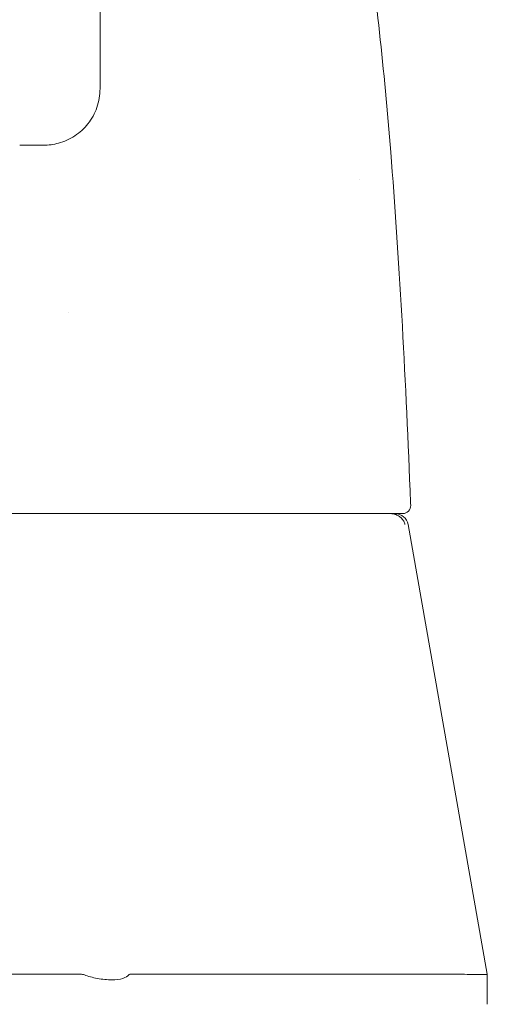
# Model space of a CAD drawing. Units: inches. Extents: x 12 to 409, y 8 to 256.
# Drawn here: x 127 to 127, y 68 to 69 of the extents above; entities that cross this region are included whole.
import ezdxf

# ---------------------------------------------------------------- set-up
doc = ezdxf.new("R2010")
doc.units = ezdxf.units.IN
doc.header["$LTSCALE"] = 25
doc.header["$MEASUREMENT"] = 0
doc.layers.add('Visible (ANSI)', color=7, linetype='Continuous', lineweight=5)

msp = doc.modelspace()

# ---------------------------------------------------------------- linework, layer by layer
at = {"layer": 'Visible (ANSI)'}
for p, q in [((126.77335, 69.48693), (126.77296, 69.30976)), ((126.68893, 69.22592), (126.65365, 69.22592)), ((127.15882, 69.17568), (127.15881, 69.1757)), ((126.49506, 68.67906), (127.21978, 68.67906)), ((127.21978, 68.67906), (127.22251, 68.67906)), ((127.23042, 68.66279), (127.3481, 67.99537)), ((125.99926, 67.99537), (126.74419, 67.99537)), ((126.81738, 67.99537), (127.30892, 67.99537)), ((127.3481, 67.99537), (127.3481, 67.99536)), ((127.3481, 67.95071), (127.3481, 67.99536))]:
    msp.add_line(p, q, dxfattribs=at)
for centre, radius, start, end in [((127.2225, 68.69087), 0.01181, 270, 2.27584), ((127.21103, 68.65938), 0.01969, 10, 90)]:
    msp.add_arc(centre, radius, start, end, dxfattribs=at)
for centre, major_axis, ratio, start_param, end_param in [((126.72691, 68.97434), (0, 0.06102), 0.0012735, 1.5089256, 1.5092768), ((126.79921, 67.54192), (-0.05671, 0.45334), 0.1723452, 6.1928, 6.2616282), ((126.79921, 67.54192), (0.01824, 0.45345), 0.0577054, 0.0023206, 0.0711488)]:
    msp.add_ellipse(centre, major_axis=major_axis, ratio=ratio, start_param=start_param, end_param=end_param, dxfattribs=at)
for points, knots in [([(127.16573, 69.55742), (127.18296, 69.45253), (127.19482, 69.33842), (127.21717, 69.06077), (127.22621, 68.89053), (127.23341, 68.71347)], [0, 0, 0, 0, 1.1389181, 1.1389181, 2.5741057, 2.5741057, 2.5741057, 2.5741057]), ([(126.77297, 69.30982), (126.77295, 69.30037), (126.77136, 69.29075), (126.76522, 69.27313), (126.7607, 69.26485), (126.74952, 69.25067), (126.74281, 69.24453), (126.72803, 69.23485), (126.7198, 69.23117), (126.70403, 69.22691), (126.69641, 69.22591), (126.6889, 69.2259)], [0, 0, 0, 0, 0.07314385, 0.07314385, 0.1436614, 0.1436614, 0.21173801, 0.21173801, 0.2795476, 0.2795476, 0.33803141, 0.33803141, 0.33803141, 0.33803141]), ([(127.20996, 68.67832), (127.20871, 68.67863), (127.20739, 68.67882), (127.20488, 68.67903), (127.2037, 68.67906), (127.2027, 68.67906)], [0.000001005, 0.000001005, 0.000001005, 0.000001005, 0.012726995, 0.012726995, 0.024599061, 0.024599061, 0.024599061, 0.024599061]), ([(127.20996, 68.67832), (127.21172, 68.67789), (127.2135, 68.67724), (127.21686, 68.67545), (127.21841, 68.67437), (127.22117, 68.67181), (127.22237, 68.67036), (127.22427, 68.66727), (127.22499, 68.66567), (127.22561, 68.66361), (127.22571, 68.66323), (127.22581, 68.66284)], [0.000000212, 0.000000212, 0.000000212, 0.000000212, 0.017907019, 0.017907019, 0.034648908, 0.034648908, 0.050764924, 0.050764924, 0.065656969, 0.065656969, 0.069055457, 0.069055457, 0.069055457, 0.069055457]), ([(126.74978, 67.9943), (126.75516, 67.99228), (126.76172, 67.99041), (126.77655, 67.98774), (126.78381, 67.98712), (126.79676, 67.98715), (126.80233, 67.98778), (126.81129, 67.99051), (126.81392, 67.99246), (126.81554, 67.9943)], [-0.15702726, -0.15702726, -0.15702726, -0.15702726, -0.11892712, -0.11892712, -0.07913015, -0.07913015, -0.03979196, -0.03979196, 0, 0, 0, 0]), ([(127.30936, 67.99536), (127.32214, 67.99494), (127.33185, 67.99474), (127.34485, 67.99474), (127.3481, 67.99494), (127.3481, 67.99536)], [-0.58964336, -0.58964336, -0.58964336, -0.58964336, -0.29484392, -0.29484392, 0, 0, 0, 0])]:
    msp.add_open_spline(points, degree=3, knots=knots, dxfattribs=at)
for points in [[(127.23341, 68.71347), (127.23371, 68.70617), (127.234, 68.6988), (127.2343, 68.69136)], [(127.30936, 67.99536), (127.30922, 67.99537), (127.30907, 67.99537), (127.30892, 67.99537)]]:
    msp.add_open_spline(points, degree=3, dxfattribs=at)

doc.saveas('drawing.dxf')
